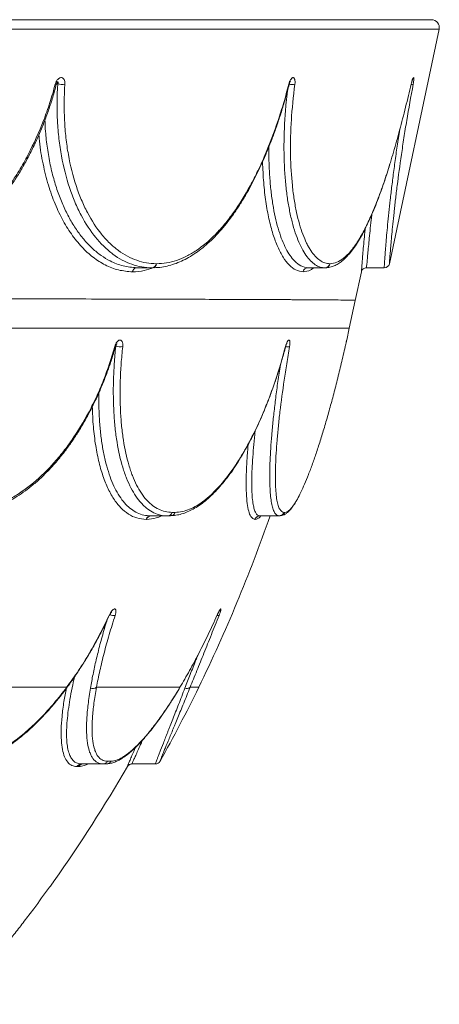
# Paper-space layout '_Left' of a CAD drawing. Units: millimetres. Extents: x -639 to 639, y -20 to 384.
# Drawn here: x 477 to 639, y 3 to 384 of the extents above; entities that cross this region are included whole.
import ezdxf

# ---------------------------------------------------------------- set-up
doc = ezdxf.new("R2010")
doc.units = ezdxf.units.MM

psp = doc.layouts.new('_Left')

# ---------------------------------------------------------------- linework, layer by layer
at = {"color": 7, "linetype": 'Continuous', "lineweight": 15}
for p, q in [((636.07, 384), (-636.07, 384)), ((619.71, 289.58), (639.01, 380.38)), ((490.71, 358.95), (490.71, 358.95)), ((529.43, 289.58), (529.55, 289.58)), ((596.7, 289.58), (596.76, 289.58)), ((619.71, 289.58), (619.71, 289.58)), ((527.08, 288), (521.87, 288)), ((527.88, 288), (527.08, 288)), ((528.21, 288.03), (527.88, 288)), ((594.02, 288), (588.16, 288)), ((594.88, 288), (594.02, 288)), ((606.5, 275.4), (608.86, 286.43)), ((616.89, 288), (610.82, 288)), ((617.75, 288), (616.89, 288)), ((604.19, 264.66), (606.47, 275.4)), ((603.18, 260.02), (604.19, 264.66)), ((513.61, 257.41), (513.61, 257.41)), ((579.53, 257.45), (579.52, 257.44)), ((525.7, 190.66), (525.47, 190.66)), ((534.95, 192), (527.2, 192)), ((535.61, 193.36), (536.68, 193.36)), ((567.73, 190.66), (567.65, 190.66)), ((577.4, 192), (569.52, 192)), ((578.91, 193.36), (579.28, 193.36)), ((494.71, 125.66), (432.41, 125.66)), ((538.6, 125.66), (506.25, 125.66)), ((538.25, 125.06), (538.54, 125.54)), ((538.55, 125.53), (538.6, 125.66)), ((510.17, 96), (500.34, 96)), ((510.51, 97.02), (511.85, 97.02)), ((529.12, 96), (519.95, 96)), ((499.33, 95), (498.68, 95))]:
    psp.add_line(p, q, dxfattribs=at)
at = {"color": 8, "linetype": 'Continuous', "lineweight": 15}
for p, q in [((639.01, 380.38), (-639.01, 380.38)), ((491.27, 359.15), (490.77, 359.15)), ((604.19, 264.66), (-604.19, 264.66)), ((545.85, 125.66), (542.54, 125.66)), ((530.87, 97.02), (530.87, 97.02)), ((518.22, 95), (518.28, 95.15)), ((518.22, 95), (518.22, 95))]:
    psp.add_line(p, q, dxfattribs=at)
at = {"color": 8, "linetype": 'Continuous', "lineweight": 15, "flags": 128}
for points in [[(580.75, 359.04), (580.86, 358.99), (580.9, 358.96)], [(579.47, 257.51), (579.52, 257.46), (579.53, 257.45)], [(511.26, 153.43), (511.22, 153.44), (511.12, 153.48)]]:
    psp.add_lwpolyline(points, dxfattribs=at)
at = {"color": 7, "linetype": 'Continuous', "lineweight": 15, "flags": 128}
for points in [[(580.9, 358.96), (580.9, 358.96), (580.9, 358.96)], [(471.9, 275.98), (481.73, 275.96), (491.22, 275.95), (500.38, 275.93), (509.2, 275.9), (517.66, 275.88), (525.77, 275.86), (533.51, 275.84), (540.89, 275.82), (547.9, 275.8), (554.53, 275.78), (560.78, 275.75), (566.65, 275.73), (572.12, 275.71), (577.2, 275.69), (581.89, 275.66), (586.17, 275.64), (590.05, 275.61), (593.53, 275.59), (596.6, 275.57), (599.25, 275.54), (601.5, 275.52), (603.33, 275.49), (604.75, 275.47), (605.75, 275.45), (606.33, 275.42), (606.5, 275.4), (606.47, 275.39)], [(511.26, 153.43), (511.26, 153.43), (511.26, 153.43)], [(519.46, 95.94), (519.69, 95.98), (519.95, 96)]]:
    psp.add_lwpolyline(points, dxfattribs=at)
at = {"color": 7, "linetype": 'Continuous', "lineweight": 15}
for centre, radius, start, end in [((636.07, 381), 3, 348, 90), ((492.91, 365.67), 6.73, 255.8331, 279.6222), ((527.64, 289.79), 1.8, 273.6614, 353.2725), ((527.77, 289.8), 1.8, 273.6554, 353.2652), ((594.78, 289.94), 1.94, 270.8101, 349.3185), ((594.85, 289.94), 1.94, 270.8077, 349.3149), ((617.75, 290), 2, 270, 348), ((617.75, 290), 2, 270, 348), ((515.36, 263.65), 6.24, 254.9194, 279.9205), ((527.25, 190.15), 1.85, 91.533, 163.8168), ((527.48, 190.15), 1.85, 91.5248, 163.801), ((533.82, 193.85), 1.85, 271.5781, 344.416), ((534.9, 193.86), 1.86, 271.5391, 344.3431), ((-4.89, 394.12), 612.69, 334.0128, 340.7375), ((569.52, 190.02), 1.98, 90.1557, 160.9597), ((569.6, 190.02), 1.98, 90.1534, 160.9545), ((577.03, 193.98), 1.98, 270.1632, 341.5531), ((577.4, 193.98), 1.98, 270.1523, 341.5293), ((494.39, 125.53), 0.349, 328.2168, 22.6501), ((504.83, 127.65), 2.44, 248.3353, 305.4093), ((30.09, 377.07), 573.77, 330.78537, 334.0128), ((541.33, 127), 1.8, 243.6345, 312.1956), ((500.36, 94.09), 1.91, 90.4342, 151.4693), ((501.01, 94.08), 1.92, 90.4188, 151.4187), ((508.82, 97.91), 1.91, 270.4574, 332.3021), ((510.15, 97.92), 1.92, 270.4255, 332.2007), ((519.95, 94), 2, 90, 149.9782), ((529.12, 98), 2, 270.0001, 330.7858), ((529.13, 98), 2, 270, 330.7854), ((30.09, 377.07), 563.77, 324.6432, 329.9782)]:
    psp.add_arc(centre, radius, start, end, dxfattribs=at)
at = {"color": 8, "linetype": 'Continuous', "lineweight": 15}
for centre, radius, start, end in [((491.27, 362.51), 3.6, 254.0609, 260.9406), ((582.11, 364.68), 5.73, 258.1218, 280.1944), ((628.37, 360.77), 1.83, 262.65, 289.0159), ((512.96, 255.98), 1.57, 65.6091, 75.8591), ((580.23, 260.93), 3.52, 258.9125, 283.7951), ((512.95, 157.17), 3.73, 245.9141, 278.3084), ((553.4, 154.8), 1.37, 251.8726, 285.0208), ((519.95, 94), 2, 104.1791, 149.9783)]:
    psp.add_arc(centre, radius, start, end, dxfattribs=at)
at = {"color": 7, "linetype": 'Continuous', "lineweight": 15}
for points, knots in [([(423.07, 289.58), (426.7, 289.58), (430.3, 290.02), (435.66, 291.3), (437.44, 291.84), (440.1, 292.79), (440.99, 293.14), (442.75, 293.88), (443.63, 294.29), (448.01, 296.41), (451.39, 298.49), (456.27, 302.17), (457.87, 303.49), (460.23, 305.6), (461.01, 306.33), (462.55, 307.84), (463.32, 308.61), (467.07, 312.58), (469.87, 316.04), (473.8, 321.64), (475.06, 323.57), (476.89, 326.58), (477.49, 327.6), (478.66, 329.68), (479.23, 330.73), (482.01, 336.03), (483.99, 340.42), (486.62, 347.24), (487.43, 349.55), (488.57, 353.07), (488.94, 354.26), (489.64, 356.64), (489.97, 357.84), (490.28, 359.04)], [0, 0, 0, 0, 0.125, 0.125, 0.1875, 0.1875, 0.21875, 0.21875, 0.25, 0.25, 0.375, 0.375, 0.4375, 0.4375, 0.46875, 0.46875, 0.5, 0.5, 0.625, 0.625, 0.6875, 0.6875, 0.71875, 0.71875, 0.75, 0.75, 0.875, 0.875, 0.9375, 0.9375, 0.96875, 0.96875, 1, 1, 1, 1]), ([(432.41, 289.24), (433.46, 289.49), (435.78, 290.04), (439.32, 291.27), (443.06, 292.85), (446.75, 294.73), (450.39, 296.92), (453.96, 299.39), (457.44, 302.13), (460.81, 305.13), (464.05, 308.37), (467.15, 311.84), (470.13, 315.53), (472.97, 319.45), (475.69, 323.57), (478.25, 327.88), (480.66, 332.36), (482.91, 336.98), (484.97, 341.73), (486.86, 346.57), (488.55, 351.5), (489.83, 355.64), (490.47, 358.14), (490.68, 358.96)], [0, 0, 0, 0, 0.0400514, 0.0884476, 0.1370594, 0.1860678, 0.2353685, 0.2848471, 0.3343786, 0.3838136, 0.4330494, 0.4819271, 0.5309113, 0.580157, 0.6296186, 0.6792287, 0.7289125, 0.7785685, 0.8281151, 0.8774791, 0.9267415, 0.9762241, 1, 1, 1, 1]), ([(490.28, 359.04), (490.38, 359.39), (490.51, 359.73), (490.74, 360.19), (490.83, 360.34), (491.02, 360.61), (491.12, 360.74), (491.33, 360.97), (491.44, 361.08), (491.66, 361.26), (491.78, 361.33), (492.01, 361.46), (492.13, 361.51), (492.36, 361.57), (492.47, 361.58), (492.7, 361.58), (492.81, 361.57), (493.02, 361.5), (493.12, 361.46), (493.31, 361.33), (493.4, 361.25), (493.57, 361.07), (493.64, 360.97), (493.84, 360.62), (493.93, 360.35), (494.05, 359.72), (494.06, 359.39), (494.04, 359.04)], [0, 0, 0, 0, 0.125, 0.125, 0.1875, 0.1875, 0.25, 0.25, 0.3125, 0.3125, 0.375, 0.375, 0.4375, 0.4375, 0.5, 0.5, 0.5625, 0.5625, 0.625, 0.625, 0.6875, 0.6875, 0.75, 0.75, 0.875, 0.875, 1, 1, 1, 1]), ([(490.71, 358.95), (490.72, 358.99), (490.77, 359.19), (490.91, 359.51), (491.09, 359.81), (491.24, 360), (491.33, 360.05), (491.31, 360.04), (491.31, 360.04)], [0, 0, 0, 0, 0.0669468, 0.3259114, 0.5407004, 0.7259781, 0.9342635, 1, 1, 1, 1]), ([(527.76, 288), (526.43, 288), (525.11, 288.11), (522.51, 288.56), (521.23, 288.9), (517.45, 290.22), (515.01, 291.52), (512.06, 293.7), (511.48, 294.17), (510.33, 295.14), (509.76, 295.65), (508.1, 297.26), (507.03, 298.43), (503.94, 302.2), (502.04, 305.08), (499.88, 309.16), (499.46, 310), (498.66, 311.71), (498.27, 312.58), (497.14, 315.24), (496.45, 317.09), (494.54, 322.83), (493.5, 326.91), (492.52, 332.36), (492.34, 333.47), (492.01, 335.69), (491.87, 336.81), (491.48, 340.19), (491.29, 342.48), (490.93, 349.45), (490.95, 354.23), (491.27, 359.15)], [0, 0, 0, 0, 0.0625, 0.0625, 0.125, 0.125, 0.25, 0.25, 0.28125, 0.28125, 0.3125, 0.3125, 0.375, 0.375, 0.5, 0.5, 0.53125, 0.53125, 0.5625, 0.5625, 0.625, 0.625, 0.75, 0.75, 0.78125, 0.78125, 0.8125, 0.8125, 0.875, 0.875, 1, 1, 1, 1]), ([(494.04, 359.04), (493.71, 354.24), (493.67, 349.56), (494.01, 342.75), (494.18, 340.51), (494.55, 337.2), (494.69, 336.11), (495, 333.94), (495.18, 332.86), (496.12, 327.54), (497.13, 323.55), (498.97, 317.95), (499.65, 316.15), (500.74, 313.54), (501.12, 312.69), (501.9, 311.03), (502.31, 310.21), (504.4, 306.23), (506.25, 303.42), (509.26, 299.74), (510.3, 298.61), (511.92, 297.04), (512.47, 296.54), (513.59, 295.59), (514.16, 295.14), (517.02, 293.02), (519.4, 291.74), (523.08, 290.46), (524.32, 290.13), (526.85, 289.7), (528.14, 289.58), (529.43, 289.58)], [0, 0, 0, 0, 0.125, 0.125, 0.1875, 0.1875, 0.21875, 0.21875, 0.25, 0.25, 0.375, 0.375, 0.4375, 0.4375, 0.46875, 0.46875, 0.5, 0.5, 0.625, 0.625, 0.6875, 0.6875, 0.71875, 0.71875, 0.75, 0.75, 0.875, 0.875, 0.9375, 0.9375, 1, 1, 1, 1]), ([(528.23, 288.05), (528.63, 288.04), (529.96, 288.03), (532.24, 288.35), (535.04, 288.98), (537.83, 289.94), (540.59, 291.2), (543.34, 292.78), (546.07, 294.66), (548.78, 296.84), (551.44, 299.32), (554.05, 302.07), (556.59, 305.08), (559.05, 308.33), (561.42, 311.8), (563.71, 315.49), (565.92, 319.41), (568.06, 323.53), (570.11, 327.83), (572.06, 332.31), (573.92, 336.92), (575.67, 341.65), (577.3, 346.48), (578.83, 351.4), (580.02, 355.57), (580.67, 358.11), (580.89, 358.97)], [0, 0, 0, 0, 0.018386, 0.060711, 0.103146, 0.145721, 0.188364, 0.231347, 0.274866, 0.318775, 0.36292, 0.407148, 0.451282, 0.495213, 0.538802, 0.582456, 0.626285, 0.670271, 0.714357, 0.758477, 0.802547, 0.846501, 0.890275, 0.93395, 0.977795, 1, 1, 1, 1]), ([(529.55, 289.58), (532.13, 289.58), (534.71, 290.02), (538.55, 291.3), (539.83, 291.84), (541.75, 292.79), (542.39, 293.14), (543.67, 293.88), (544.31, 294.29), (547.49, 296.41), (549.95, 298.49), (553.56, 302.17), (554.74, 303.49), (556.5, 305.6), (557.08, 306.33), (558.23, 307.84), (558.81, 308.61), (561.63, 312.58), (563.77, 316.04), (566.83, 321.64), (567.82, 323.57), (569.27, 326.58), (569.75, 327.6), (570.69, 329.68), (571.15, 330.73), (573.41, 336.03), (575.07, 340.42), (577.36, 347.24), (578.09, 349.55), (579.13, 353.07), (579.47, 354.26), (580.12, 356.64), (580.44, 357.84), (580.75, 359.04)], [0, 0, 0, 0, 0.125, 0.125, 0.1875, 0.1875, 0.21875, 0.21875, 0.25, 0.25, 0.375, 0.375, 0.4375, 0.4375, 0.46875, 0.46875, 0.5, 0.5, 0.625, 0.625, 0.6875, 0.6875, 0.71875, 0.71875, 0.75, 0.75, 0.875, 0.875, 0.9375, 0.9375, 0.96875, 0.96875, 1, 1, 1, 1]), ([(580.75, 359.04), (580.84, 359.39), (580.96, 359.73), (581.15, 360.19), (581.22, 360.34), (581.36, 360.61), (581.44, 360.74), (581.59, 360.97), (581.67, 361.08), (581.83, 361.26), (581.91, 361.33), (582.06, 361.46), (582.14, 361.51), (582.3, 361.57), (582.37, 361.58), (582.51, 361.58), (582.58, 361.57), (582.71, 361.5), (582.77, 361.46), (582.88, 361.33), (582.93, 361.25), (583.01, 361.07), (583.05, 360.97), (583.14, 360.62), (583.18, 360.35), (583.19, 359.72), (583.17, 359.39), (583.12, 359.04)], [0, 0, 0, 0, 0.125, 0.125, 0.1875, 0.1875, 0.25, 0.25, 0.3125, 0.3125, 0.375, 0.375, 0.4375, 0.4375, 0.5, 0.5, 0.5625, 0.5625, 0.625, 0.625, 0.6875, 0.6875, 0.75, 0.75, 0.875, 0.875, 1, 1, 1, 1]), ([(580.91, 358.96), (580.93, 359.04), (580.99, 359.31), (581.15, 359.72), (581.32, 360.06), (581.44, 360.25), (581.46, 360.26), (581.46, 360.27)], [0, 0, 0, 0, 0.117125, 0.405766, 0.647465, 0.836391, 1, 1, 1, 1]), ([(583.12, 359.04), (582.48, 354.24), (582.03, 349.56), (581.61, 342.75), (581.51, 340.51), (581.44, 337.2), (581.42, 336.11), (581.41, 333.94), (581.42, 332.86), (581.51, 327.54), (581.75, 323.55), (582.34, 317.95), (582.58, 316.15), (582.99, 313.54), (583.13, 312.69), (583.44, 311.03), (583.61, 310.21), (584.47, 306.23), (585.28, 303.42), (586.66, 299.74), (587.15, 298.61), (587.92, 297.04), (588.18, 296.54), (588.72, 295.59), (589, 295.14), (590.39, 293.02), (591.57, 291.74), (593.43, 290.46), (594.06, 290.13), (595.36, 289.7), (596.02, 289.58), (596.7, 289.58)], [0, 0, 0, 0, 0.125, 0.125, 0.1875, 0.1875, 0.21875, 0.21875, 0.25, 0.25, 0.375, 0.375, 0.4375, 0.4375, 0.46875, 0.46875, 0.5, 0.5, 0.625, 0.625, 0.6875, 0.6875, 0.71875, 0.71875, 0.75, 0.75, 0.875, 0.875, 0.9375, 0.9375, 1, 1, 1, 1]), ([(628.96, 359.04), (628.05, 354.24), (627.21, 349.56), (626.07, 342.75), (625.71, 340.51), (625.2, 337.2), (625.03, 336.11), (624.7, 333.94), (624.54, 332.86), (623.76, 327.54), (623.23, 323.55), (622.52, 317.95), (622.3, 316.15), (622, 313.54), (621.9, 312.69), (621.71, 311.03), (621.62, 310.21), (621.19, 306.23), (620.91, 303.42), (620.56, 299.74), (620.46, 298.61), (620.32, 297.04), (620.27, 296.54), (620.19, 295.59), (620.15, 295.14), (619.97, 293.02), (619.87, 291.74), (619.77, 290.46), (619.75, 290.13), (619.72, 289.7), (619.71, 289.58), (619.71, 289.58)], [0, 0, 0, 0, 0.125, 0.125, 0.1875, 0.1875, 0.21875, 0.21875, 0.25, 0.25, 0.375, 0.375, 0.4375, 0.4375, 0.46875, 0.46875, 0.5, 0.5, 0.625, 0.625, 0.6875, 0.6875, 0.71875, 0.71875, 0.75, 0.75, 0.875, 0.875, 0.9375, 0.9375, 1, 1, 1, 1]), ([(619.95, 328.28), (620.01, 328.45), (620.89, 331.16), (622.54, 336.97), (624.88, 345.6), (626.74, 353.06), (627.81, 357.58), (628.15, 359.04)], [0, 0, 0, 0, 0.01823, 0.300171, 0.583007, 0.864955, 1, 1, 1, 1]), ([(628.15, 359.04), (628.23, 359.39), (628.32, 359.73), (628.45, 360.19), (628.5, 360.34), (628.59, 360.61), (628.63, 360.74), (628.72, 360.97), (628.76, 361.08), (628.84, 361.26), (628.88, 361.33), (628.95, 361.46), (628.98, 361.51), (629.05, 361.57), (629.07, 361.58), (629.12, 361.58), (629.14, 361.57), (629.18, 361.5), (629.19, 361.46), (629.21, 361.33), (629.21, 361.25), (629.22, 361.07), (629.22, 360.97), (629.2, 360.62), (629.17, 360.35), (629.08, 359.72), (629.03, 359.39), (628.96, 359.04)], [0, 0, 0, 0, 0.125, 0.125, 0.1875, 0.1875, 0.25, 0.25, 0.3125, 0.3125, 0.375, 0.375, 0.4375, 0.4375, 0.5, 0.5, 0.5625, 0.5625, 0.625, 0.625, 0.6875, 0.6875, 0.75, 0.75, 0.875, 0.875, 1, 1, 1, 1]), ([(628.17, 359.02), (628.2, 359.14), (628.29, 359.56), (628.46, 360.14), (628.61, 360.59), (628.7, 360.8), (628.71, 360.81), (628.71, 360.81)], [0, 0, 0, 0, 0.142957, 0.470339, 0.728358, 0.902154, 1, 1, 1, 1]), ([(594.97, 288.04), (595.16, 288.04), (595.87, 288.01), (597.13, 288.28), (598.71, 288.85), (600.29, 289.74), (601.86, 290.95), (603.44, 292.48), (605.01, 294.33), (606.58, 296.5), (608.13, 298.96), (609.65, 301.68), (611.15, 304.65), (612.62, 307.85), (614.06, 311.28), (615.47, 314.91), (616.87, 318.76), (618.26, 322.83), (619.28, 325.95), (619.83, 327.76), (619.93, 328.1)], [0, 0, 0, 0, 0.018597, 0.072401, 0.127108, 0.183762, 0.242706, 0.303396, 0.365966, 0.42916, 0.49232, 0.555167, 0.617583, 0.679494, 0.740804, 0.801884, 0.86311, 0.92451, 0.986031, 1, 1, 1, 1]), ([(521.87, 288), (521.68, 288), (521.49, 287.97), (521.12, 287.81), (520.95, 287.7), (520.65, 287.42), (520.52, 287.25), (520.37, 286.95), (520.32, 286.85), (520.25, 286.64), (520.22, 286.53), (520.2, 286.42)], [0, 0, 0, 0, 0.25, 0.25, 0.5, 0.5, 0.75, 0.75, 0.875, 0.875, 1, 1, 1, 1]), ([(588.16, 288), (587.94, 288), (587.72, 287.97), (587.31, 287.81), (587.12, 287.7), (586.77, 287.42), (586.63, 287.25), (586.46, 286.95), (586.41, 286.85), (586.33, 286.64), (586.29, 286.53), (586.27, 286.42)], [0, 0, 0, 0, 0.25, 0.25, 0.5, 0.5, 0.75, 0.75, 0.875, 0.875, 1, 1, 1, 1]), ([(610.82, 288), (610.59, 288), (610.37, 287.97), (609.94, 287.81), (609.74, 287.7), (609.38, 287.42), (609.23, 287.25), (609.05, 286.95), (609, 286.85), (608.92, 286.64), (608.89, 286.53), (608.86, 286.42)], [0, 0, 0, 0, 0.25, 0.25, 0.5, 0.5, 0.75, 0.75, 0.875, 0.875, 1, 1, 1, 1]), ([(0, 276.33), (19.84, 276.33), (39.61, 276.33), (79.02, 276.32), (98.66, 276.32), (120.68, 276.31), (123.13, 276.31), (128.01, 276.31), (130.45, 276.31), (137.74, 276.31), (142.58, 276.3), (157.05, 276.3), (166.61, 276.29), (195.05, 276.28), (213.68, 276.27), (241.15, 276.25), (250.23, 276.25), (263.72, 276.24), (268.19, 276.23), (274.88, 276.23), (277.1, 276.23), (281.53, 276.22), (283.74, 276.22), (303.52, 276.21), (320.54, 276.19), (353.46, 276.16), (369.36, 276.14), (392.38, 276.11), (399.91, 276.1), (410.99, 276.08), (414.66, 276.08), (421.88, 276.07), (425.44, 276.06), (443.01, 276.04), (456.31, 276.01), (481.42, 275.97), (493.22, 275.94), (507.03, 275.91), (509.74, 275.9), (513.74, 275.89), (515.06, 275.89), (517.68, 275.88), (518.98, 275.88), (525.39, 275.86), (530.29, 275.85), (544.31, 275.81), (552.77, 275.78), (567.91, 275.73), (574.6, 275.7), (581.1, 275.67), (581.81, 275.66), (583.2, 275.65), (583.88, 275.65), (585.88, 275.64), (587.14, 275.63), (590.77, 275.61), (592.94, 275.6), (598.73, 275.55), (601.62, 275.52), (605.5, 275.46), (606.48, 275.43), (606.47, 275.4)], [0, 0, 0, 0, 0.0625, 0.0625, 0.125, 0.125, 0.132812, 0.132812, 0.140625, 0.140625, 0.15625, 0.15625, 0.1875, 0.1875, 0.25, 0.25, 0.28125, 0.28125, 0.296875, 0.296875, 0.304688, 0.304688, 0.3125, 0.3125, 0.375, 0.375, 0.4375, 0.4375, 0.46875, 0.46875, 0.484375, 0.484375, 0.5, 0.5, 0.5625, 0.5625, 0.625, 0.625, 0.640625, 0.640625, 0.648438, 0.648438, 0.65625, 0.65625, 0.6875, 0.6875, 0.75, 0.75, 0.8125, 0.8125, 0.820313, 0.820313, 0.828125, 0.828125, 0.84375, 0.84375, 0.875, 0.875, 0.9375, 0.9375, 1, 1, 1, 1]), ([(513.34, 257.51), (513.44, 257.86), (513.56, 258.18), (513.86, 258.8), (514.03, 259.08), (514.31, 259.43), (514.4, 259.53), (514.59, 259.71), (514.69, 259.79), (514.89, 259.91), (514.99, 259.96), (515.18, 260.02), (515.28, 260.04), (515.47, 260.04), (515.56, 260.02), (515.73, 259.96), (515.81, 259.91), (515.96, 259.79), (516.03, 259.71), (516.15, 259.53), (516.21, 259.43), (516.3, 259.2), (516.34, 259.07), (516.4, 258.8), (516.43, 258.65), (516.47, 258.19), (516.47, 257.86), (516.43, 257.51)], [0, 0, 0, 0, 0.125, 0.125, 0.25, 0.25, 0.3125, 0.3125, 0.375, 0.375, 0.4375, 0.4375, 0.5, 0.5, 0.5625, 0.5625, 0.625, 0.625, 0.6875, 0.6875, 0.75, 0.75, 0.8125, 0.8125, 0.875, 0.875, 1, 1, 1, 1]), ([(579.47, 257.51), (579.56, 257.86), (579.66, 258.18), (579.89, 258.8), (580.01, 259.08), (580.19, 259.43), (580.25, 259.53), (580.37, 259.71), (580.43, 259.79), (580.55, 259.91), (580.61, 259.96), (580.72, 260.02), (580.77, 260.04), (580.87, 260.04), (580.91, 260.02), (580.99, 259.96), (581.03, 259.91), (581.09, 259.79), (581.12, 259.71), (581.16, 259.53), (581.18, 259.43), (581.2, 259.2), (581.21, 259.07), (581.21, 258.8), (581.2, 258.65), (581.17, 258.19), (581.13, 257.86), (581.07, 257.51)], [0, 0, 0, 0, 0.125, 0.125, 0.25, 0.25, 0.3125, 0.3125, 0.375, 0.375, 0.4375, 0.4375, 0.5, 0.5, 0.5625, 0.5625, 0.625, 0.625, 0.6875, 0.6875, 0.75, 0.75, 0.8125, 0.8125, 0.875, 0.875, 1, 1, 1, 1]), ([(602.61, 257.51), (602.69, 257.84), (602.84, 258.49), (602.99, 259.16), (603.04, 259.38), (603.05, 259.42)], [0, 0, 0, 0, 0.443736, 0.887728, 1, 1, 1, 1]), ([(603.05, 259.42), (603.06, 259.46), (603.12, 259.73), (603.17, 259.96), (603.18, 260.01), (603.18, 260.03)], [0, 0, 0, 0, 0.094354, 0.605146, 1, 1, 1, 1]), ([(452.92, 192.1), (453.02, 192.1), (454.18, 192.06), (456.44, 192.28), (459.7, 192.77), (463.01, 193.6), (466.34, 194.74), (469.67, 196.18), (473, 197.91), (476.29, 199.95), (479.54, 202.26), (482.72, 204.84), (485.81, 207.68), (488.81, 210.75), (491.7, 214.05), (494.48, 217.58), (497.15, 221.33), (499.72, 225.29), (502.16, 229.45), (504.47, 233.78), (506.63, 238.28), (508.64, 242.92), (510.47, 247.67), (512.14, 252.51), (513.09, 255.79), (513.56, 257.43)], [0, 0, 0, 0, 0.004225, 0.047876, 0.091959, 0.136453, 0.181309, 0.226455, 0.271806, 0.317273, 0.362752, 0.408158, 0.45343, 0.49853, 0.543295, 0.588136, 0.633281, 0.678677, 0.7243, 0.770112, 0.816066, 0.862105, 0.908158, 0.954154, 1, 1, 1, 1]), ([(454.29, 193.36), (457.21, 193.36), (460.14, 193.77), (466.05, 195.36), (469.01, 196.55), (472.74, 198.52), (473.48, 198.94), (474.96, 199.82), (475.7, 200.28), (477.88, 201.73), (479.32, 202.78), (483.59, 206.18), (486.35, 208.77), (489.71, 212.44), (490.38, 213.19), (491.68, 214.72), (492.33, 215.51), (494.23, 217.9), (495.47, 219.56), (499.05, 224.71), (501.29, 228.38), (503.89, 233.29), (504.4, 234.28), (505.39, 236.28), (505.87, 237.29), (507.28, 240.34), (508.16, 242.41), (510.65, 248.71), (512.11, 253.04), (513.34, 257.51)], [0, 0, 0, 0, 0.125, 0.125, 0.25, 0.25, 0.28125, 0.28125, 0.3125, 0.3125, 0.375, 0.375, 0.5, 0.5, 0.53125, 0.53125, 0.5625, 0.5625, 0.625, 0.625, 0.75, 0.75, 0.78125, 0.78125, 0.8125, 0.8125, 0.875, 0.875, 1, 1, 1, 1]), ([(533.87, 192), (531.96, 192), (530.16, 192.42), (527.6, 193.65), (526.78, 194.15), (525.57, 195.07), (525.18, 195.4), (524.41, 196.11), (524.02, 196.49), (522.16, 198.51), (520.82, 200.48), (519.02, 203.96), (518.45, 205.2), (517.65, 207.2), (517.4, 207.89), (516.9, 209.31), (516.66, 210.04), (515.53, 213.78), (514.79, 217.03), (513.93, 222.3), (513.69, 224.13), (513.38, 226.96), (513.29, 227.92), (513.13, 229.88), (513.06, 230.86), (512.77, 235.85), (512.72, 240), (512.9, 246.44), (513, 248.63), (513.3, 253.08), (513.49, 255.35), (513.73, 257.63)], [0, 0, 0, 0, 0.125, 0.125, 0.1875, 0.1875, 0.21875, 0.21875, 0.25, 0.25, 0.375, 0.375, 0.4375, 0.4375, 0.46875, 0.46875, 0.5, 0.5, 0.625, 0.625, 0.6875, 0.6875, 0.71875, 0.71875, 0.75, 0.75, 0.875, 0.875, 0.9375, 0.9375, 1, 1, 1, 1]), ([(513.62, 257.41), (513.64, 257.49), (513.7, 257.75), (513.86, 258.1), (514.05, 258.42), (514.16, 258.56), (514.23, 258.61), (514.21, 258.6), (514.21, 258.6)], [0, 0, 0, 0, 0.133083, 0.396261, 0.624984, 0.820827, 0.99536, 1, 1, 1, 1]), ([(516.43, 257.51), (516.19, 255.27), (515.98, 253.06), (515.67, 248.71), (515.56, 246.57), (515.35, 240.27), (515.38, 236.22), (515.68, 230.37), (515.83, 228.46), (516.2, 224.76), (516.43, 222.98), (517.23, 217.83), (517.93, 214.65), (519.01, 211), (519.23, 210.28), (519.71, 208.9), (519.95, 208.22), (520.71, 206.27), (521.25, 205.05), (522.98, 201.65), (524.28, 199.72), (526.07, 197.74), (526.44, 197.37), (527.19, 196.68), (527.57, 196.36), (528.73, 195.46), (529.53, 194.97), (532, 193.77), (533.75, 193.36), (535.61, 193.36)], [0, 0, 0, 0, 0.0625, 0.0625, 0.125, 0.125, 0.25, 0.25, 0.3125, 0.3125, 0.375, 0.375, 0.5, 0.5, 0.53125, 0.53125, 0.5625, 0.5625, 0.625, 0.625, 0.75, 0.75, 0.78125, 0.78125, 0.8125, 0.8125, 0.875, 0.875, 1, 1, 1, 1]), ([(534.98, 192.09), (535.67, 192.13), (537.08, 192.2), (539.24, 192.69), (541.45, 193.47), (543.71, 194.57), (546, 195.98), (548.31, 197.7), (550.62, 199.72), (552.92, 202.02), (555.18, 204.59), (557.41, 207.42), (559.59, 210.48), (561.72, 213.76), (563.79, 217.27), (565.82, 220.99), (567.79, 224.93), (569.69, 229.06), (571.53, 233.37), (573.29, 237.84), (574.96, 242.45), (576.54, 247.18), (578, 252), (578.99, 255.44), (579.45, 257.27), (579.49, 257.46)], [0, 0, 0, 0, 0.041344, 0.083976, 0.127583, 0.17213, 0.217428, 0.263217, 0.309246, 0.355292, 0.401207, 0.446915, 0.492373, 0.537475, 0.582447, 0.627732, 0.673228, 0.718921, 0.764782, 0.81077, 0.856834, 0.902905, 0.948914, 0.994805, 1, 1, 1, 1]), ([(536.68, 193.36), (538.52, 193.36), (540.41, 193.77), (544.27, 195.36), (546.24, 196.55), (548.76, 198.52), (549.27, 198.94), (550.28, 199.82), (550.78, 200.28), (552.28, 201.73), (553.28, 202.78), (556.26, 206.18), (558.23, 208.77), (560.67, 212.44), (561.15, 213.19), (562.11, 214.72), (562.59, 215.51), (564, 217.9), (564.92, 219.56), (567.62, 224.71), (569.35, 228.38), (571.42, 233.29), (571.82, 234.28), (572.62, 236.28), (573.01, 237.29), (574.16, 240.34), (574.9, 242.41), (577.01, 248.71), (578.3, 253.04), (579.47, 257.51)], [0, 0, 0, 0, 0.125, 0.125, 0.25, 0.25, 0.28125, 0.28125, 0.3125, 0.3125, 0.375, 0.375, 0.5, 0.5, 0.53125, 0.53125, 0.5625, 0.5625, 0.625, 0.625, 0.75, 0.75, 0.78125, 0.78125, 0.8125, 0.8125, 0.875, 0.875, 1, 1, 1, 1]), ([(581.07, 257.51), (580.68, 255.27), (580.31, 253.06), (579.61, 248.71), (579.28, 246.57), (578.35, 240.27), (577.81, 236.22), (577.11, 230.37), (576.9, 228.46), (576.53, 224.76), (576.36, 222.98), (575.93, 217.83), (575.74, 214.65), (575.61, 211), (575.59, 210.28), (575.56, 208.9), (575.55, 208.22), (575.55, 206.27), (575.57, 205.05), (575.7, 201.65), (575.88, 199.72), (576.22, 197.74), (576.3, 197.37), (576.46, 196.68), (576.55, 196.36), (576.83, 195.46), (577.03, 194.97), (577.72, 193.77), (578.27, 193.36), (578.91, 193.36)], [0, 0, 0, 0, 0.0625, 0.0625, 0.125, 0.125, 0.25, 0.25, 0.3125, 0.3125, 0.375, 0.375, 0.5, 0.5, 0.53125, 0.53125, 0.5625, 0.5625, 0.625, 0.625, 0.75, 0.75, 0.78125, 0.78125, 0.8125, 0.8125, 0.875, 0.875, 1, 1, 1, 1]), ([(579.53, 257.44), (579.57, 257.58), (579.66, 257.95), (579.84, 258.43), (580, 258.78), (580.09, 258.94), (580.1, 258.94), (580.1, 258.94)], [0, 0, 0, 0, 0.189083, 0.489076, 0.724389, 0.905993, 1, 1, 1, 1]), ([(583.85, 198.14), (583.93, 198.27), (584.43, 199.07), (585.43, 201.1), (586.87, 204.23), (588.38, 207.94), (589.94, 212.1), (591.53, 216.66), (593.12, 221.58), (594.75, 226.91), (596.37, 232.54), (597.97, 238.44), (599.54, 244.54), (601.1, 250.91), (602.11, 255.3), (602.61, 257.51)], [0, 0, 0, 0, 0.01456, 0.095364, 0.176755, 0.259975, 0.343821, 0.424386, 0.506096, 0.588385, 0.671865, 0.752444, 0.834171, 0.916482, 1, 1, 1, 1]), ([(577.48, 192.1), (577.5, 192.09), (577.85, 192.05), (578.52, 192.26), (579.43, 192.65), (580.34, 193.33), (581.31, 194.3), (582.36, 195.68), (583.17, 196.89), (583.62, 197.71), (583.7, 197.85)], [0, 0, 0, 0, 0.004635, 0.120636, 0.244209, 0.387947, 0.562692, 0.761388, 0.958596, 1, 1, 1, 1]), ([(494.66, 125.38), (494.95, 125.76), (496.2, 127.4), (498.32, 130.47), (501.02, 134.57), (503.62, 138.84), (506.12, 143.23), (508.49, 147.73), (510.19, 151.14), (511.05, 153.07), (511.22, 153.44)], [0, 0, 0, 0, 0.046341, 0.197805, 0.350073, 0.502963, 0.656263, 0.809735, 0.963065, 1, 1, 1, 1]), ([(494.71, 125.66), (495.49, 126.71), (496.26, 127.77), (497.78, 129.93), (498.54, 131.04), (500.75, 134.37), (502.17, 136.65), (504.91, 141.29), (506.22, 143.66), (508.75, 148.5), (509.97, 150.96), (511.12, 153.48)], [0, 0, 0, 0, 0.125, 0.125, 0.25, 0.25, 0.5, 0.5, 0.75, 0.75, 1, 1, 1, 1]), ([(513.49, 153.48), (513.08, 152.22), (512.68, 150.97), (511.92, 148.49), (511.54, 147.25), (510.47, 143.6), (509.81, 141.22), (508.61, 136.58), (508.06, 134.31), (507.07, 129.9), (506.63, 127.75), (506.25, 125.66)], [0, 0, 0, 0, 0.125, 0.125, 0.25, 0.25, 0.5, 0.5, 0.75, 0.75, 1, 1, 1, 1]), ([(511.12, 153.48), (511.28, 153.81), (511.45, 154.13), (511.82, 154.73), (512.01, 155), (512.3, 155.35), (512.4, 155.46), (512.6, 155.64), (512.69, 155.72), (512.88, 155.85), (512.97, 155.9), (513.13, 155.96), (513.21, 155.98), (513.36, 155.98), (513.43, 155.97), (513.54, 155.9), (513.59, 155.85), (513.68, 155.72), (513.71, 155.65), (513.76, 155.46), (513.78, 155.36), (513.79, 155.12), (513.79, 155), (513.77, 154.73), (513.76, 154.58), (513.68, 154.14), (513.6, 153.81), (513.49, 153.48)], [0, 0, 0, 0, 0.125, 0.125, 0.25, 0.25, 0.3125, 0.3125, 0.375, 0.375, 0.4375, 0.4375, 0.5, 0.5, 0.5625, 0.5625, 0.625, 0.625, 0.6875, 0.6875, 0.75, 0.75, 0.8125, 0.8125, 0.875, 0.875, 1, 1, 1, 1]), ([(511.27, 153.42), (511.33, 153.57), (511.5, 153.93), (511.78, 154.39), (512.05, 154.74), (512.19, 154.88), (512.26, 154.93), (512.24, 154.92), (512.24, 154.92)], [0, 0, 0, 0, 0.197921, 0.485037, 0.700712, 0.867749, 0.992099, 1, 1, 1, 1]), ([(538.6, 125.66), (539.23, 126.71), (539.85, 127.77), (541.09, 129.93), (541.72, 131.04), (543.56, 134.37), (544.78, 136.65), (547.17, 141.29), (548.35, 143.66), (550.67, 148.5), (551.82, 150.96), (552.94, 153.48)], [0, 0, 0, 0, 0.125, 0.125, 0.25, 0.25, 0.5, 0.5, 0.75, 0.75, 1, 1, 1, 1]), ([(553.75, 153.48), (553.25, 152.22), (552.74, 150.97), (551.75, 148.49), (551.25, 147.25), (549.78, 143.6), (548.83, 141.22), (546.96, 136.58), (546.04, 134.31), (544.26, 129.9), (543.39, 127.75), (542.54, 125.66)], [0, 0, 0, 0, 0.125, 0.125, 0.25, 0.25, 0.5, 0.5, 0.75, 0.75, 1, 1, 1, 1]), ([(552.94, 153.48), (553.09, 153.81), (553.24, 154.13), (553.54, 154.73), (553.69, 155), (553.89, 155.35), (553.95, 155.46), (554.07, 155.64), (554.13, 155.72), (554.23, 155.85), (554.27, 155.9), (554.35, 155.96), (554.38, 155.98), (554.43, 155.98), (554.45, 155.97), (554.47, 155.9), (554.47, 155.85), (554.47, 155.72), (554.45, 155.65), (554.42, 155.46), (554.39, 155.36), (554.33, 155.12), (554.29, 155), (554.21, 154.73), (554.16, 154.58), (554.01, 154.14), (553.88, 153.81), (553.75, 153.48)], [0, 0, 0, 0, 0.125, 0.125, 0.25, 0.25, 0.3125, 0.3125, 0.375, 0.375, 0.4375, 0.4375, 0.5, 0.5, 0.5625, 0.5625, 0.625, 0.625, 0.6875, 0.6875, 0.75, 0.75, 0.8125, 0.8125, 0.875, 0.875, 1, 1, 1, 1]), ([(552.98, 153.51), (553.05, 153.66), (553.23, 154.07), (553.52, 154.64), (553.77, 155.09), (553.91, 155.3), (553.92, 155.32), (553.93, 155.33)], [0, 0, 0, 0, 0.168799, 0.469234, 0.729263, 0.89508, 1, 1, 1, 1]), ([(454.13, 96.11), (454.25, 96.11), (455.2, 96.11), (457.07, 96.37), (459.73, 96.94), (462.49, 97.82), (465.33, 98.99), (468.22, 100.46), (471.15, 102.2), (474.09, 104.2), (477.03, 106.47), (479.98, 108.99), (482.95, 111.77), (485.93, 114.82), (488.89, 118.1), (491.81, 121.62), (493.74, 124.05), (494.68, 125.35), (494.68, 125.35)], [0, 0, 0, 0, 0.009976, 0.076238, 0.143899, 0.212717, 0.282377, 0.352553, 0.422942, 0.493211, 0.563098, 0.633132, 0.70534, 0.778131, 0.851503, 0.925419, 0.999816, 1, 1, 1, 1]), ([(454.87, 97.02), (456.34, 97.02), (457.87, 97.2), (460.22, 97.72), (461.02, 97.93), (462.64, 98.44), (463.47, 98.74), (465.97, 99.76), (467.65, 100.59), (471.04, 102.53), (472.75, 103.65), (476.18, 106.16), (477.92, 107.55), (481.4, 110.61), (483.12, 112.25), (486.51, 115.73), (488.18, 117.58), (491.48, 121.47), (493.11, 123.51), (494.71, 125.66)], [0, 0, 0, 0, 0.125, 0.125, 0.1875, 0.1875, 0.25, 0.25, 0.375, 0.375, 0.5, 0.5, 0.625, 0.625, 0.75, 0.75, 0.875, 0.875, 1, 1, 1, 1]), ([(508.83, 96), (508.02, 96), (507.29, 96.18), (505.99, 96.88), (505.41, 97.39), (504.65, 98.42), (504.42, 98.8), (504.1, 99.43), (503.99, 99.66), (503.8, 100.12), (503.7, 100.36), (503.26, 101.62), (502.99, 102.77), (502.6, 105.34), (502.48, 106.76), (502.42, 108.71), (502.41, 109.11), (502.41, 109.92), (502.41, 110.34), (502.43, 111.61), (502.46, 112.48), (502.61, 115.17), (502.78, 117.07), (503.25, 121.07), (503.56, 123.18), (503.93, 125.38)], [0, 0, 0, 0, 0.125, 0.125, 0.25, 0.25, 0.3125, 0.3125, 0.34375, 0.34375, 0.375, 0.375, 0.5, 0.5, 0.625, 0.625, 0.65625, 0.65625, 0.6875, 0.6875, 0.75, 0.75, 0.875, 0.875, 1, 1, 1, 1]), ([(506.25, 125.66), (505.86, 123.51), (505.53, 121.47), (505.01, 117.57), (504.82, 115.72), (504.64, 113.1), (504.59, 112.25), (504.56, 111.02), (504.55, 110.61), (504.54, 109.82), (504.54, 109.43), (504.57, 107.53), (504.66, 106.14), (505, 103.63), (505.24, 102.51), (505.64, 101.29), (505.73, 101.05), (505.91, 100.6), (506, 100.38), (506.3, 99.76), (506.52, 99.39), (507.23, 98.39), (507.78, 97.88), (509.03, 97.2), (509.73, 97.02), (510.51, 97.02)], [0, 0, 0, 0, 0.125, 0.125, 0.25, 0.25, 0.3125, 0.3125, 0.34375, 0.34375, 0.375, 0.375, 0.5, 0.5, 0.625, 0.625, 0.65625, 0.65625, 0.6875, 0.6875, 0.75, 0.75, 0.875, 0.875, 1, 1, 1, 1]), ([(511.85, 97.02), (512.61, 97.02), (513.43, 97.2), (514.76, 97.72), (515.22, 97.93), (516.17, 98.44), (516.66, 98.74), (518.17, 99.76), (519.22, 100.59), (521.4, 102.53), (522.52, 103.65), (524.84, 106.16), (526.04, 107.55), (528.5, 110.61), (529.74, 112.25), (532.24, 115.73), (533.5, 117.58), (536.04, 121.47), (537.32, 123.51), (538.6, 125.66)], [0, 0, 0, 0, 0.125, 0.125, 0.1875, 0.1875, 0.25, 0.25, 0.375, 0.375, 0.5, 0.5, 0.625, 0.625, 0.75, 0.75, 0.875, 0.875, 1, 1, 1, 1]), ([(529.12, 96), (529.1, 96), (529.15, 96.18), (529.39, 96.88), (529.58, 97.39), (529.97, 98.42), (530.11, 98.8), (530.36, 99.43), (530.45, 99.66), (530.63, 100.12), (530.72, 100.36), (531.21, 101.62), (531.66, 102.77), (532.66, 105.34), (533.22, 106.76), (533.99, 108.71), (534.15, 109.11), (534.47, 109.92), (534.63, 110.34), (535.13, 111.61), (535.47, 112.48), (536.53, 115.17), (537.28, 117.07), (538.85, 121.07), (539.67, 123.18), (540.53, 125.38)], [0, 0, 0, 0, 0.125, 0.125, 0.25, 0.25, 0.3125, 0.3125, 0.34375, 0.34375, 0.375, 0.375, 0.5, 0.5, 0.625, 0.625, 0.65625, 0.65625, 0.6875, 0.6875, 0.75, 0.75, 0.875, 0.875, 1, 1, 1, 1]), ([(542.54, 125.66), (541.67, 123.51), (540.84, 121.47), (539.25, 117.57), (538.5, 115.72), (537.42, 113.1), (537.08, 112.25), (536.57, 111.02), (536.4, 110.61), (536.08, 109.82), (535.92, 109.43), (535.14, 107.53), (534.57, 106.14), (533.53, 103.63), (533.07, 102.51), (532.57, 101.29), (532.47, 101.05), (532.29, 100.6), (532.2, 100.38), (531.94, 99.76), (531.79, 99.39), (531.39, 98.39), (531.18, 97.88), (530.92, 97.2), (530.85, 97.02), (530.87, 97.02)], [0, 0, 0, 0, 0.125, 0.125, 0.25, 0.25, 0.3125, 0.3125, 0.34375, 0.34375, 0.375, 0.375, 0.5, 0.5, 0.625, 0.625, 0.65625, 0.65625, 0.6875, 0.6875, 0.75, 0.75, 0.875, 0.875, 1, 1, 1, 1]), ([(535.77, 121.04), (536.25, 121.79), (537.08, 123.09), (537.9, 124.48), (538.25, 125.06)], [0, 0, 0, 0, 0.581141, 1, 1, 1, 1]), ([(510.77, 96.14), (511, 96.15), (511.73, 96.19), (513, 96.57), (514.64, 97.26), (516.4, 98.29), (518.25, 99.62), (520.18, 101.24), (522.15, 103.13), (524.16, 105.26), (526.21, 107.65), (528.32, 110.29), (530.49, 113.2), (532.71, 116.35), (534.47, 118.98), (535.49, 120.61), (535.77, 121.04)], [0, 0, 0, 0, 0.0305909, 0.0991906, 0.173349, 0.2516472, 0.33171, 0.4117886, 0.4912636, 0.5699764, 0.6477739, 0.7271855, 0.8077009, 0.8887354, 0.9703104, 1, 1, 1, 1]), ([(518.28, 95.15), (518.29, 95.17), (518.32, 95.26), (518.58, 95.89), (519.07, 97.06), (519.78, 98.72), (520.53, 100.49), (521.11, 101.85), (521.34, 102.39)], [0, 0, 0, 0, 0.0710956, 0.268744, 0.4724898, 0.676247, 0.8737266, 1, 1, 1, 1]), ([(519.47, 95.93), (519.57, 95.97), (519.73, 96.02), (519.9, 96), (519.95, 95.99)], [0, 0, 0, 0, 0.671216, 1, 1, 1, 1]), ([(488.11, 48.37), (488.3, 48.63), (488.69, 49.17), (489.14, 49.81), (489.35, 50.09), (489.42, 50.19)], [0, 0, 0, 0, 0.3802111, 0.8015285, 1, 1, 1, 1]), ([(489.42, 50.19), (489.51, 50.32), (489.71, 50.6), (489.86, 50.8), (489.87, 50.83), (489.88, 50.84)], [0, 0, 0, 0, 0.342461, 0.758595, 1, 1, 1, 1]), ([(489.5, 50.3), (489.5, 50.3), (489.55, 50.38), (489.58, 50.42), (489.61, 50.46)], [0, 0, 0, 0, 0.032561, 1, 1, 1, 1]), ([(449.73, 3), (449.85, 3.1), (450.44, 3.55), (451.67, 4.65), (454.01, 6.83), (456.75, 9.61), (459.82, 12.9), (462.38, 15.75), (465.07, 18.82), (468.02, 22.31), (471.24, 26.21), (474.73, 30.57), (478.3, 35.15), (482.78, 41.04), (486.05, 45.54), (488.11, 48.37)], [0, 0, 0, 0, 0.0163287, 0.0753394, 0.1347036, 0.2556882, 0.3229043, 0.3904704, 0.4590428, 0.5279265, 0.6093658, 0.6912591, 0.7745084, 0.8582, 1, 1, 1, 1])]:
    psp.add_open_spline(points, degree=3, knots=knots, dxfattribs=at)
at = {"color": 8, "linetype": 'Continuous', "lineweight": 15}
for points, knots in [([(491.27, 359.15), (491.3, 359.26), (491.38, 359.48), (491.38, 359.75), (491.28, 359.93), (491.17, 360.01), (491.08, 360), (491.07, 359.99)], [0, 0, 0, 0, 0.260615, 0.511911, 0.747478, 0.968579, 1, 1, 1, 1]), ([(594.81, 288), (594.49, 288.02), (593.51, 288.06), (591.92, 288.58), (590.06, 289.78), (588.26, 291.61), (586.57, 294.03), (585, 297.02), (583.58, 300.54), (582.29, 304.63), (581.19, 309.23), (580.28, 314.26), (579.59, 319.7), (579.11, 325.6), (578.88, 331.82), (578.89, 338.29), (579.17, 344.99), (579.6, 351.06), (580.06, 354.94), (580.23, 356.43)], [0, 0, 0, 0, 0.030515, 0.09107, 0.152053, 0.214381, 0.277173, 0.338081, 0.399419, 0.462111, 0.525269, 0.586504, 0.648172, 0.7112, 0.774697, 0.835922, 0.897573, 0.960564, 1, 1, 1, 1]), ([(486.29, 345.2), (486.35, 343.72), (486.5, 339.99), (487.2, 334.18), (488.31, 327.8), (489.8, 321.82), (491.6, 316.29), (493.69, 311.21), (496.08, 306.51), (498.75, 302.27), (501.64, 298.55), (504.73, 295.34), (508.05, 292.66), (511.99, 290.28), (516.6, 288.46), (520.11, 288.16), (521.87, 288)], [0, 0, 0, 0, 0.045237, 0.114602, 0.185487, 0.256901, 0.323999, 0.391547, 0.460517, 0.529981, 0.597608, 0.665702, 0.73527, 0.805348, 0.901976, 1, 1, 1, 1]), ([(520.2, 286.42), (518.4, 286.58), (514.8, 286.89), (509.68, 288.89), (504.89, 291.92), (500.49, 295.94), (496.46, 300.91), (492.87, 306.79), (489.79, 313.47), (487.2, 320.93), (485.29, 329.18), (484.2, 335.44), (483.99, 339.01), (483.96, 339.48)], [0, 0, 0, 0, 0.103061, 0.206124, 0.30314, 0.400468, 0.497488, 0.593786, 0.690383, 0.786685, 0.885694, 0.985024, 1, 1, 1, 1]), ([(617.75, 288), (617.75, 288.02), (617.74, 288.06), (617.76, 288.58), (617.83, 289.78), (617.95, 291.61), (618.12, 294.03), (618.36, 297.02), (618.66, 300.54), (619.04, 304.63), (619.5, 309.23), (620.04, 314.26), (620.68, 319.7), (621.43, 325.6), (622.28, 331.83), (623.05, 337.15), (623.57, 340.42), (623.73, 341.47)], [0, 0, 0, 0, 0.035272, 0.105267, 0.175757, 0.247801, 0.320382, 0.390785, 0.461685, 0.53415, 0.607154, 0.677936, 0.749217, 0.82207, 0.895466, 0.966235, 1, 1, 1, 1]), ([(573.05, 334.83), (573.05, 334.64), (572.98, 332.22), (573.11, 327.81), (573.43, 321.81), (574, 316.29), (574.76, 311.21), (575.73, 306.5), (576.88, 302.26), (578.18, 298.54), (579.63, 295.34), (581.22, 292.65), (583.16, 290.28), (585.46, 288.46), (587.25, 288.16), (588.16, 288)], [0, 0, 0, 0, 0.0068, 0.086329, 0.166451, 0.24172, 0.317494, 0.394863, 0.472785, 0.548649, 0.625037, 0.703079, 0.781693, 0.890064, 1, 1, 1, 1]), ([(586.27, 286.42), (585.34, 286.58), (583.49, 286.89), (580.92, 288.89), (578.55, 291.92), (576.45, 295.94), (574.59, 300.9), (573.03, 306.78), (571.82, 313.47), (570.94, 320.84), (570.71, 326.29), (570.59, 329.01)], [0, 0, 0, 0, 0.11669, 0.233382, 0.343256, 0.453483, 0.56336, 0.672417, 0.781813, 0.890874, 1, 1, 1, 1]), ([(596.76, 289.58), (597.62, 289.69), (599.33, 289.9), (601.97, 291.55), (604.63, 294.13), (607.28, 297.76), (609.92, 302.31), (612.54, 307.74), (615.11, 314.03), (617.6, 320.86), (619.19, 325.87), (619.95, 328.28)], [0, 0, 0, 0, 0.111737, 0.223831, 0.335572, 0.447209, 0.559198, 0.670836, 0.782864, 0.895247, 1, 1, 1, 1]), ([(612.92, 308.63), (612.85, 307.94), (612.58, 305.64), (612.23, 302.28), (611.85, 298.53), (611.55, 295.34), (611.3, 292.65), (611.08, 290.28), (610.9, 288.46), (610.85, 288.16), (610.82, 288)], [0, 0, 0, 0, 0.052388, 0.174419, 0.293232, 0.412864, 0.535085, 0.658204, 0.827878, 1, 1, 1, 1]), ([(608.86, 286.42), (608.88, 286.58), (608.91, 286.88), (609.05, 288.72), (609.25, 291.11), (609.47, 293.8), (609.76, 297.11), (610.05, 300.23), (610.27, 302.4), (610.34, 303.08)], [0, 0, 0, 0, 0.1924397, 0.3876862, 0.5223611, 0.6579765, 0.7965492, 0.9361398, 1, 1, 1, 1]), ([(528.41, 288.05), (527.2, 287.63), (524.47, 286.68), (521.73, 286.52), (520.2, 286.42)], [0, 0, 0, 0, 0.440531, 1, 1, 1, 1]), ([(590.42, 288), (590.03, 287.71), (588.63, 286.66), (587.27, 286.52), (586.27, 286.42)], [0, 0, 0, 0, 0.2722735, 1, 1, 1, 1]), ([(603.05, 259.42), (603.08, 259.57), (603.15, 259.9), (603.19, 260.08), (603.18, 260.03), (603.18, 260.02)], [0, 0, 0, 0, 0.400917, 0.927294, 1, 1, 1, 1]), ([(513.73, 257.63), (513.75, 257.67), (513.82, 257.82), (513.89, 258.01), (513.89, 258.12), (513.89, 258.14)], [0, 0, 0, 0, 0.236282, 0.805387, 1, 1, 1, 1]), ([(577.03, 192), (576.73, 192.05), (576.13, 192.16), (575.36, 193.02), (574.7, 194.4), (574.17, 196.33), (573.78, 198.77), (573.51, 201.69), (573.37, 205.11), (573.36, 209.02), (573.49, 213.35), (573.75, 218.1), (574.14, 223.29), (574.66, 228.84), (575.31, 234.68), (576.09, 240.81), (576.82, 246.07), (577.34, 249.35), (577.5, 250.4)], [0, 0, 0, 0, 0.062701, 0.125851, 0.190403, 0.25543, 0.318098, 0.381189, 0.445599, 0.510459, 0.574427, 0.638827, 0.704586, 0.770811, 0.835821, 0.901283, 0.968176, 1, 1, 1, 1]), ([(507.2, 239.67), (507.18, 238.08), (507.15, 234.38), (507.4, 228.99), (507.89, 223.46), (508.62, 218.32), (509.6, 213.49), (510.8, 209.12), (512.2, 205.23), (513.8, 201.82), (515.6, 198.85), (517.6, 196.39), (519.75, 194.46), (522.06, 193.07), (524.53, 192.17), (526.31, 192.06), (527.2, 192)], [0, 0, 0, 0, 0.0570944, 0.1329786, 0.2050121, 0.2775259, 0.3515558, 0.4261112, 0.4966158, 0.5675815, 0.6400131, 0.7129577, 0.7834359, 0.8544013, 0.926926, 1, 1, 1, 1]), ([(525.47, 190.66), (524.28, 190.77), (521.88, 190.97), (518.59, 192.56), (515.55, 195.05), (512.85, 198.52), (510.48, 202.86), (508.46, 208.06), (506.83, 214.1), (505.62, 220.91), (504.87, 227.63), (504.72, 232.28), (504.65, 234.24)], [0, 0, 0, 0, 0.101882, 0.204102, 0.306, 0.407776, 0.509868, 0.611656, 0.715638, 0.819943, 0.92393, 1, 1, 1, 1]), ([(567.74, 224.88), (567.68, 224.43), (567.42, 222.15), (567.08, 218.34), (566.7, 213.49), (566.48, 209.12), (566.39, 205.23), (566.43, 201.82), (566.61, 198.85), (566.92, 196.39), (567.37, 194.46), (567.94, 193.07), (568.64, 192.17), (569.23, 192.06), (569.52, 192)], [0, 0, 0, 0, 0.022143, 0.111337, 0.202396, 0.294101, 0.380824, 0.468113, 0.557206, 0.64693, 0.73362, 0.82091, 0.910117, 1, 1, 1, 1]), ([(567.65, 190.66), (567.25, 190.77), (566.46, 190.97), (565.56, 192.56), (564.87, 195.05), (564.43, 198.52), (564.23, 202.86), (564.27, 208.08), (564.51, 213.62), (564.85, 217.73), (565, 219.54)], [0, 0, 0, 0, 0.1277831, 0.25599, 0.383793, 0.5114434, 0.6394904, 0.7671553, 0.8975731, 1, 1, 1, 1]), ([(579.28, 193.36), (579.6, 193.42), (580.26, 193.54), (581.41, 194.54), (582.6, 196.01), (583.46, 197.47), (583.85, 198.14)], [0, 0, 0, 0, 0.255362, 0.512893, 0.777243, 1, 1, 1, 1]), ([(531.51, 192), (530.81, 191.7), (528.81, 190.83), (526.93, 190.73), (525.7, 190.66)], [0, 0, 0, 0, 0.349184, 1, 1, 1, 1]), ([(569.98, 192), (569.93, 191.95), (569.48, 191.4), (568.71, 190.87), (568.06, 190.73), (567.73, 190.66)], [0, 0, 0, 0, 0.052242, 0.522626, 1, 1, 1, 1]), ([(503.93, 125.38), (504.24, 127.12), (504.87, 130.61), (506.11, 136.24), (507.59, 142.17), (508.98, 147.23), (509.92, 150.33), (510.22, 151.32)], [0, 0, 0, 0, 0.219593, 0.440738, 0.666737, 0.894401, 1, 1, 1, 1]), ([(540.53, 125.38), (541.21, 127.12), (542.58, 130.62), (544.24, 134.88), (545.23, 137.42), (545.46, 138.01)], [0, 0, 0, 0, 0.432258, 0.86757, 1, 1, 1, 1]), ([(497.78, 129.72), (497.54, 128.68), (496.92, 126.03), (496.16, 122.05), (495.45, 117.73), (494.96, 113.69), (494.69, 110.06), (494.65, 106.88), (494.8, 104.11), (495.17, 101.68), (495.76, 99.66), (496.56, 98.06), (497.58, 96.9), (498.81, 96.14), (499.83, 96.05), (500.34, 96)], [0, 0, 0, 0, 0.052495, 0.133689, 0.215345, 0.298483, 0.382149, 0.45814, 0.534569, 0.61242, 0.690789, 0.766673, 0.843084, 0.921227, 1, 1, 1, 1]), ([(498.68, 95), (497.99, 95.09), (496.62, 95.26), (495.04, 96.6), (493.83, 98.67), (493.02, 101.53), (492.59, 105.08), (492.53, 109.36), (492.87, 114.38), (493.54, 119.75), (494.25, 123.62), (494.58, 125.39)], [0, 0, 0, 0, 0.110887, 0.222169, 0.333103, 0.443643, 0.554511, 0.665092, 0.783013, 0.90127, 1, 1, 1, 1]), ([(524.1, 105.23), (523.94, 104.88), (523.37, 103.58), (522.53, 101.7), (521.62, 99.66), (520.9, 98.06), (520.37, 96.9), (520.02, 96.14), (519.98, 96.05), (519.95, 96)], [0, 0, 0, 0, 0.058749, 0.21619, 0.374675, 0.528138, 0.682666, 0.840696, 1, 1, 1, 1]), ([(502.79, 96), (502.4, 95.79), (501.11, 95.12), (500.06, 95.05), (499.33, 95)], [0, 0, 0, 0, 0.305226, 1, 1, 1, 1]), ([(489.42, 50.19), (489.47, 50.27), (489.65, 50.52), (489.84, 50.78), (489.87, 50.82), (489.88, 50.84)], [0, 0, 0, 0, 0.20092, 0.607756, 1, 1, 1, 1])]:
    psp.add_open_spline(points, degree=3, knots=knots, dxfattribs=at)

doc.saveas('drawing.dxf')
